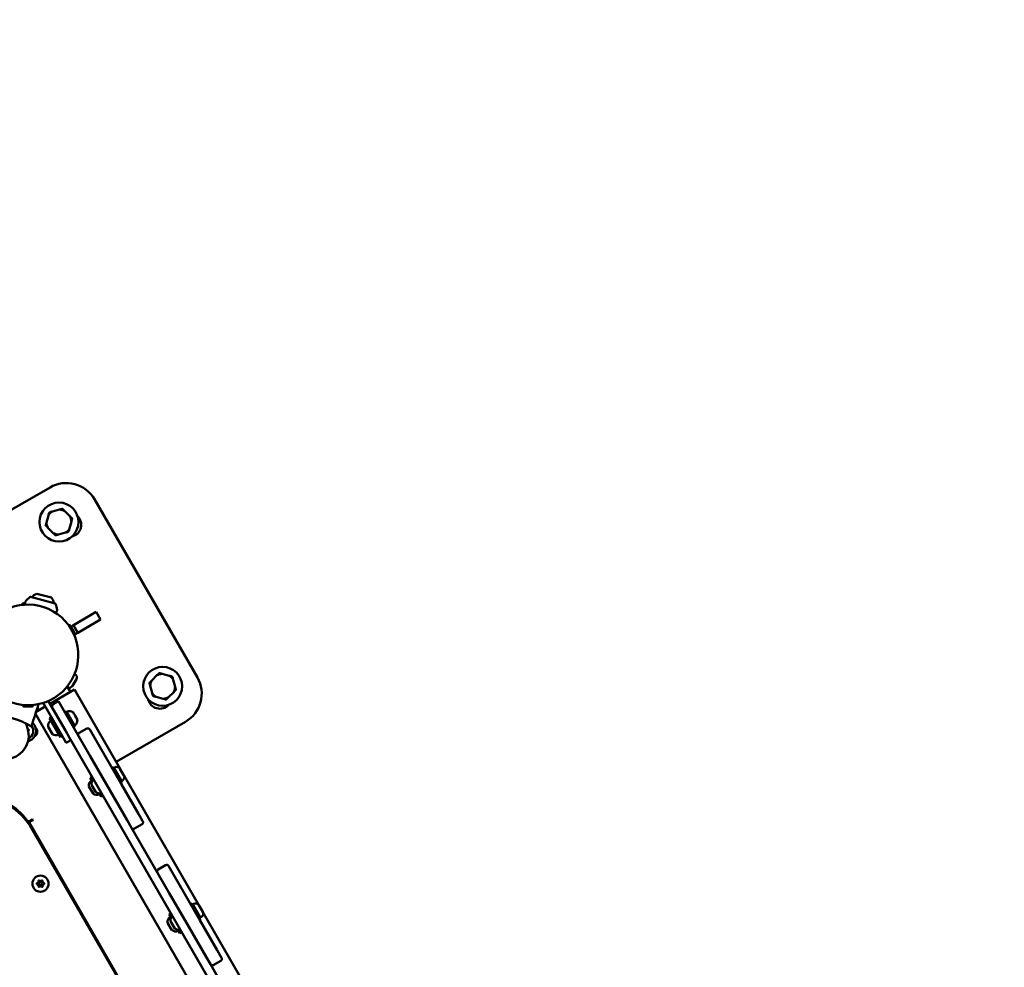
# Model space of a CAD drawing. Units: millimetres. Extents: x -3145 to 15382, y 0 to 33924.
# Drawn here: x 4824 to 5733, y 27390 to 28265 of the extents above; entities that cross this region are included whole.
import ezdxf

# ---------------------------------------------------------------- set-up
doc = ezdxf.new("R2010")
doc.units = ezdxf.units.MM
doc.layers.add('MD_Visible', color=7, linetype='Continuous', lineweight=50)
doc.styles.get("Standard").update_dxf_attribs({"font": 'Square-721-BT.ttf'})
doc.dimstyles.new('ISO-25', dxfattribs={"dimtxt": 180, "dimasz": 120, "dimexe": 1.25, "dimexo": 0.625, "dimgap": 120, "dimtad": 1, "dimdec": 0, "dimlfac": 0.1, "dimrnd": 5, "dimtxsty": 'Standard', "dimcen": 120, "dimse1": 1, "dimse2": 1, "dimclrt": 256, "dimadec": 0, "dimazin": 0, "dimtfac": 1, "dimtdec": 0, "dimtmove": 0, "dimatfit": 2, "dimfxl": 1, "dimarcsym": 0})

# ---------------------------------------------------------------- blocks, each defined once
blk = doc.blocks.new('CustomObjectsInViewport8_0')
at = {"layer": 'MD_Visible'}
for p, q in [((4702.93, 5119.58), (4852.06, 5205.68)), ((4893.04, 5194.7), (4988.04, 5030.15)), ((4860.66, 5185.17), (4854.18, 5183.43)), ((4870.42, 5179.08), (4865.68, 5183.83)), ((4850.51, 5179.76), (4848.78, 5173.28)), ((4870.03, 5167.59), (4871.76, 5174.07)), ((4850.12, 5168.27), (4854.87, 5163.53)), ((4859.88, 5162.18), (4866.36, 5163.92)), ((4856.79, 5098.43), (4833.96, 5104.54)), ((4839.73, 5107.47), (4853.25, 5103.84)), ((4829.14, 5098.78), (4828.64, 5098.78)), ((4873.59, 5078.39), (4894.76, 5090.62)), ((4894.76, 5090.62), (4898.76, 5083.69)), ((4898.76, 5083.69), (4877.59, 5071.46)), ((4869.64, 5078.34), (4869.54, 5078.29)), ((4874.29, 5070.06), (4869.54, 5078.29)), ((4870.44, 5076.57), (4870.51, 5076.61)), ((4870.72, 5076.25), (4870.66, 5076.22)), ((4874.75, 5071.47), (4870.99, 5077.98)), ((4871.46, 5077.16), (4873.59, 5078.39)), ((4873.59, 5078.39), (4877.59, 5071.46)), ((4873.12, 5072.09), (4873.06, 5072.06)), ((4877.59, 5071.46), (4874.26, 5069.54)), ((4874.39, 5070.11), (4874.29, 5070.06)), ((4872.77, 5022.34), (4876.42, 5028.66)), ((4875.19, 5033.24), (4874.76, 5033.49)), ((4950.63, 5032.09), (4945.89, 5027.35)), ((4962.13, 5031.7), (4955.65, 5033.44)), ((4967.53, 5021.55), (4965.8, 5028.03)), ((4856.24, 5008.32), (4874.6, 5018.92)), ((4867.91, 5021.82), (4870.84, 5016.74)), ((4897.1, 4979.95), (4874.6, 5018.92)), ((4897.1, 4979.95), (4874.6, 5018.92)), ((4944.55, 5022.34), (4946.28, 5015.86)), ((4949.95, 5012.19), (4956.43, 5010.45)), ((4961.45, 5011.79), (4966.19, 5016.54)), ((4826.9, 5004.42), (4836.4, 5004.42)), ((4826.9, 5004.31), (4826.9, 5004.42)), ((4827.89, 5003.32), (4835.41, 5003.32)), ((4829.25, 5004.42), (4829.25, 5004.49)), ((4834.05, 5004.42), (4834.05, 5004.49)), ((4836.4, 5004.31), (4836.4, 5004.42)), ((4839.26, 4998.51), (4847.58, 5003.32)), ((4840.41, 5002.05), (4841.65, 4999.89)), ((4845.69, 5006.6), (4861.91, 4978.5)), ((4850.43, 5008.39), (4866.24, 4981)), ((4851.91, 5005.82), (4856.24, 5008.32)), ((4859.81, 5008.14), (4855.48, 5005.64)), ((4859.81, 5008.14), (4864.81, 4999.48)), ((4838.6, 4996.48), (4860.38, 4958.75)), ((4860.38, 4958.75), (4838.6, 4996.48)), ((4853.3, 4993.41), (4851.57, 4992.41)), ((4861.57, 4975.09), (4851.57, 4992.41)), ((4889.02, 4957.56), (4864.81, 4999.48)), ((4866.95, 4998.98), (4865.56, 4998.18)), ((4874.95, 4985.12), (4866.95, 4998.98)), ((4874.07, 4996.65), (4873.29, 4997.99)), ((4874.07, 4996.65), (4874.09, 4996.61)), ((4875.28, 4994.55), (4874.51, 4995.89)), ((4876.05, 4993.21), (4875.28, 4994.55)), ((4876.47, 4992.49), (4876.49, 4992.45)), ((4877.26, 4991.11), (4876.49, 4992.45)), ((4854.19, 4977.88), (4850.3, 4984.62)), ((4874.95, 4985.12), (4873.56, 4984.32)), ((4879.05, 4978.83), (4885.97, 4982.83)), ((4888.71, 4982.1), (4917.71, 4931.87)), ((4977.06, 4989.17), (4913.1, 4952.24)), ((4863.3, 4976.09), (4861.57, 4975.09)), ((4866.91, 4969.84), (4861.91, 4978.5)), ((4866.24, 4981), (4869.79, 4974.85)), ((4866.91, 4969.84), (4871.24, 4972.34)), ((4869.79, 4974.85), (5285.41, 4254.98)), ((4897.1, 4979.95), (5302.91, 4277.07)), ((4860.38, 4958.75), (5266.19, 4255.87)), ((4907.31, 4925.87), (4889.02, 4957.56)), ((4910.59, 4947.39), (4909.21, 4946.59)), ((4918.59, 4933.53), (4910.59, 4947.39)), ((4912, 4947.05), (4911.09, 4946.52)), ((4916.58, 4945.82), (4920.23, 4939.5)), ((4890.88, 4938.32), (4889.15, 4937.32)), ((4890.94, 4934.23), (4889.15, 4937.32)), ((4891.77, 4922.79), (4887.88, 4929.53)), ((4894.37, 4924.29), (4890.48, 4931.03)), ((4918.59, 4933.53), (4917.21, 4932.73)), ((4933.71, 4904.15), (4917.71, 4931.87)), ((4919, 4934.92), (4918.09, 4934.4)), ((4899.15, 4920), (4897.37, 4923.09)), ((4900.88, 4921), (4899.15, 4920)), ((4907.31, 4925.87), (4923.31, 4898.15)), ((4933.71, 4904.15), (4937.71, 4897.22)), ((4832.72, 4896.43), (4831.74, 4895.86)), ((4832.72, 4896.43), (4836.19, 4898.43)), ((5198.39, 4263.08), (4832.72, 4896.43)), ((4835.93, 4898.86), (4833.48, 4897.44)), ((4836.44, 4898.58), (4835.93, 4898.86)), ((4836.19, 4898.43), (4836.44, 4898.58)), ((4927.31, 4891.22), (4923.31, 4898.15)), ((4961.77, 4831.55), (4927.31, 4891.22)), ((4930.05, 4890.49), (4936.97, 4894.49)), ((5193.96, 4269.37), (4835.96, 4889.45)), ((4951.8, 4852.82), (4958.72, 4856.82)), ((4961.46, 4856.09), (4990.46, 4805.86)), ((4980.06, 4799.86), (4961.77, 4831.55)), ((4983.34, 4821.38), (4981.96, 4820.58)), ((4991.34, 4807.52), (4983.34, 4821.38)), ((4984.75, 4821.04), (4983.84, 4820.52)), ((4989.33, 4819.81), (4992.98, 4813.49)), ((4963.63, 4812.31), (4961.9, 4811.31)), ((4963.69, 4808.22), (4961.9, 4811.31)), ((4991.75, 4808.92), (4990.84, 4808.39)), ((4964.52, 4796.78), (4960.63, 4803.52)), ((4967.12, 4798.28), (4963.23, 4805.02)), ((4980.06, 4799.86), (4996.06, 4772.15)), ((4991.34, 4807.52), (4989.96, 4806.72)), ((5006.46, 4778.15), (4990.46, 4805.86)), ((4971.9, 4793.99), (4970.12, 4797.08)), ((4973.63, 4794.99), (4971.9, 4793.99)), ((5006.46, 4778.15), (5010.46, 4771.22)), ((5000.06, 4765.22), (4996.06, 4772.15)), ((5034.52, 4705.54), (5000.06, 4765.22)), ((5002.8, 4764.49), (5009.72, 4768.49))]:
    blk.add_line(p, q, dxfattribs=at)
for centre, radius in [((4860.27, 5173.68), 18), ((4956.04, 5021.94), 18), ((4843.23, 4839.64), 1.5)]:
    blk.add_circle(centre, radius, dxfattribs=at)
at = {"layer": 'MD_Visible', "extrusion": (0, 0, -1)}
blk.add_circle((-4843.23, 4839.64), 7.44, dxfattribs=at)
for centre, radius, start, end in [((-4867.06, 5179.7), 30, 60, 150), ((-4869.93, 5171.09), 11, 132.91634, 257.08366), ((-4831.65, 5050.92), 46.5, 300, 210), ((-4860.41, 5074.9), 40, 39.43218, 47.52795), ((-4833.81, 5103.96), 0.6, 47.52795, 105), ((-4843.86, 5096.2), 12, 42.27401, 69.89591), ((-4844.05, 5096.15), 12, 140.10409, 167.72599), ((-4828.64, 5095.43), 3.35, 28.83268, 90), ((-4856.63, 5097.85), 0.6, 105, 162.47205), ((-4819.06, 5085.98), 40, 162.47205, 170.57463), ((-4870.13, 5077.48), 0.99, 60, 150), ((-4873.89, 5070.97), 0.99, 150, 240), ((-4831.65, 5050.92), 46.5, 210, 300), ((-4873.52, 5030.34), 3.35, 120, 210), ((-4962.06, 5015.15), 30, 150, 240), ((-4869.87, 5024.02), 3.35, 210, 296.60042), ((-4953.45, 5012.28), 11, 222.91634, 347.08366), ((-4827.89, 5004.31), 0.99, 270, 0), ((-4835.41, 5004.31), 0.99, 180, 270), ((-4856.98, 5003.04), 3, 330, 60), ((-4867.91, 4998.31), 0.5, 330, 69.71656), ((-4869.8, 4993.21), 5.93, 69.71656, 125.62378), ((-4873.87, 4996.49), 0.25, 150, 157.44377), ((-4871.38, 4990.47), 5.93, 174.37622, 230.28344), ((-4876.25, 4992.36), 0.25, 142.55623, 150), ((-4810.37, 4976.63), 22, 149.58062, 255.31913), ((-4829.16, 4980.75), 10, 132.32633, 255.55393), ((-4831.77, 4981.63), 0.647, 84.87939, 237.87062), ((-4829.16, 4980.75), 7.44, 141.636, 245.80341), ((-4856.14, 4985.33), 5.93, 355.14391, 50.28344), ((-4850.73, 4984.87), 0.5, 330, 355.14391), ((-4852.67, 4989.51), 0.5, 50.28344, 150), ((-4874.85, 4986.29), 0.5, 230.28344, 330), ((-4854.62, 4978.13), 0.5, 304.85609, 330), ((-4857.73, 4982.59), 5.93, 249.71656, 304.85609), ((-4859.61, 4977.49), 0.5, 150, 249.71656), ((-4913.68, 4944.15), 3.35, 60, 150), ((-4896.32, 4931.74), 5.93, 355.14391, 46.18161), ((-4917.33, 4937.82), 3.35, 150, 240), ((-4893.72, 4930.24), 5.93, 355.14391, 50.28344), ((-4888.31, 4929.78), 0.5, 330, 355.14391), ((-4890.25, 4934.42), 0.5, 50.28344, 150), ((-4890.91, 4931.28), 0.5, 330, 355.14391), ((-4892.2, 4923.04), 0.5, 304.85609, 330), ((-4895.31, 4927.5), 5.93, 249.71656, 304.85609), ((-4894.8, 4924.54), 0.5, 304.85609, 330), ((-4897.9, 4929), 5.93, 253.81839, 304.85609), ((-4897.19, 4922.4), 0.5, 150, 249.71656), ((-4784.94, 4865.08), 56.5, 118.82523, 144.35013), ((-4832.48, 4899.18), 2, 239.99864, 324.35013), ((-4935.97, 4896.22), 2, 150, 240), ((-4840.48, 4839.64), 0.647, 283.50438, 76.49562), ((-4841.85, 4842.02), 0.647, 343.50438, 136.49562), ((-4841.85, 4837.26), 0.647, 223.50438, 16.49562), ((-4844.61, 4842.02), 0.647, 43.50438, 196.49562), ((-4844.61, 4837.26), 0.647, 163.50438, 316.49562), ((-4845.98, 4839.64), 0.647, 103.50438, 256.49562), ((-4986.43, 4818.14), 3.35, 60, 150), ((-4966.47, 4804.23), 5.93, 355.14391, 50.28344), ((-4963, 4808.41), 0.5, 50.28344, 150), ((-4969.07, 4805.73), 5.93, 355.14391, 46.18161), ((-4990.08, 4811.82), 3.35, 150, 240), ((-4961.06, 4803.77), 0.5, 330, 355.14391), ((-4963.66, 4805.27), 0.5, 330, 355.14391), ((-4964.95, 4797.03), 0.5, 304.85609, 330), ((-4968.06, 4801.49), 5.93, 249.71656, 304.85609), ((-4967.55, 4798.53), 0.5, 304.85609, 330), ((-4970.65, 4802.99), 5.93, 253.81839, 304.85609), ((-4969.94, 4796.4), 0.5, 150, 249.71656), ((-5008.72, 4770.22), 2, 150, 240)]:
    blk.add_arc(centre, radius, start, end, dxfattribs=at)
at = {"layer": 'MD_Visible'}
for centre, radius, start, end in [((4860.27, 5173.68), 11.5, 121.95743, 148.04257), ((4860.27, 5173.68), 12.5, 133.35764, 136.64236), ((4860.27, 5173.68), 11.5, 61.95743, 88.04257), ((4860.27, 5173.68), 12.5, 73.35764, 76.64236), ((4860.27, 5173.68), 11.5, 181.95743, 208.04257), ((4860.27, 5173.68), 11.5, 1.95743, 28.04257), ((4860.27, 5173.68), 12.5, 13.35764, 16.64236), ((4860.27, 5173.68), 12.5, 193.35764, 196.64236), ((4860.27, 5173.68), 11.5, 241.95743, 268.04257), ((4860.27, 5173.68), 11.5, 301.95743, 328.04257), ((4860.27, 5173.68), 12.5, 313.35764, 316.64236), ((4860.27, 5173.68), 12.5, 253.35764, 256.64236), ((4956.04, 5021.94), 11.5, 151.95743, 178.04257), ((4956.04, 5021.94), 11.5, 91.95743, 118.04257), ((4956.04, 5021.94), 12.5, 103.35764, 106.64236), ((4956.04, 5021.94), 11.5, 31.95743, 58.04257), ((4956.04, 5021.94), 12.5, 43.35764, 46.64236), ((4956.04, 5021.94), 12.5, 163.35764, 166.64236), ((4956.04, 5021.94), 11.5, 331.95743, 358.04257), ((4956.04, 5021.94), 12.5, 343.35764, 346.64236), ((4956.04, 5021.94), 11.5, 211.95743, 238.04257), ((4956.04, 5021.94), 12.5, 223.35764, 226.64236), ((4956.04, 5021.94), 11.5, 271.95743, 298.04257), ((4956.04, 5021.94), 12.5, 283.35764, 286.64236), ((4831.6, 4983.52), 1.25, 271.64494, 275.12061), ((4835.64, 4980.03), 4.7, 298.80841, 48.46482), ((4886.97, 4981.1), 2, 30, 120), ((4832.78, 4980.02), 1.25, 122.12938, 131.98219), ((4880.05, 4977.1), 2, 120, 210), ((4779.67, 4856.95), 65, 30, 60.12645), ((4929.05, 4892.22), 2, 210, 300), ((4959.72, 4855.09), 2, 30, 120), ((4952.8, 4851.09), 2, 120, 210), ((4840.03, 4841.49), 1.25, 283.50438, 16.49562), ((4840.03, 4837.8), 1.25, 343.50438, 76.49562), ((4843.23, 4843.33), 1.25, 223.50438, 316.49562), ((4843.23, 4835.95), 1.25, 43.50438, 136.49562), ((4846.43, 4841.49), 1.25, 163.50438, 256.49562), ((4846.43, 4837.8), 1.25, 103.50438, 196.49562), ((5001.8, 4766.22), 2, 210, 300)]:
    blk.add_arc(centre, radius, start, end, dxfattribs=at)
for points in [[(4851.18, 5182.26), (4850.83, 5180.96), (4850.51, 5179.76)], [(4854.18, 5183.43), (4852.99, 5183.11), (4851.69, 5182.77)], [(4863.16, 5185.84), (4861.86, 5185.49), (4860.66, 5185.17)], [(4865.68, 5183.83), (4864.8, 5184.7), (4863.85, 5185.65)], [(4848.78, 5173.28), (4848.46, 5172.09), (4848.11, 5170.79)], [(4872.25, 5177.26), (4871.3, 5178.21), (4870.42, 5179.08)], [(4871.76, 5174.07), (4872.09, 5175.27), (4872.43, 5176.57)], [(4848.3, 5170.1), (4849.25, 5169.15), (4850.12, 5168.27)], [(4854.87, 5163.53), (4855.74, 5162.65), (4856.69, 5161.7)], [(4866.36, 5163.92), (4867.55, 5164.24), (4868.85, 5164.59)], [(4869.36, 5165.1), (4869.71, 5166.4), (4870.03, 5167.59)], [(4857.38, 5161.52), (4858.68, 5161.86), (4859.88, 5162.18)], [(4945.89, 5027.35), (4945.01, 5026.48), (4944.06, 5025.52)], [(4952.46, 5033.92), (4951.51, 5032.97), (4950.63, 5032.09)], [(4955.65, 5033.44), (4954.45, 5033.76), (4953.15, 5034.11)], [(4964.62, 5031.03), (4963.32, 5031.38), (4962.13, 5031.7)], [(4965.8, 5028.03), (4965.48, 5029.23), (4965.13, 5030.53)], [(4943.88, 5024.83), (4944.23, 5023.53), (4944.55, 5022.34)], [(4966.19, 5016.54), (4967.07, 5017.41), (4968.02, 5018.36)], [(4968.2, 5019.06), (4967.85, 5020.36), (4967.53, 5021.55)], [(4946.28, 5015.86), (4946.6, 5014.66), (4946.95, 5013.36)], [(4947.46, 5012.86), (4948.76, 5012.51), (4949.95, 5012.19)], [(4956.43, 5010.45), (4957.63, 5010.13), (4958.93, 5009.78)], [(4959.62, 5009.97), (4960.57, 5010.92), (4961.45, 5011.79)]]:
    blk.add_rational_spline(points, [1, 1.00584268961, 1], degree=2, dxfattribs=at)
for points, knots in [([(4829.92, 5097.39), (4829.89, 5097.41), (4829.87, 5097.43), (4829.67, 5097.58), (4829.52, 5097.74), (4829.28, 5098.09), (4829.19, 5098.29), (4829.08, 5098.7), (4829.06, 5098.92), (4829.08, 5099.33), (4829.12, 5099.54), (4829.27, 5099.94), (4829.38, 5100.14), (4829.52, 5100.31)], [0.4033106, 0.4033106, 0.4033106, 0.4033106, 0.4134809, 0.4134809, 0.4772021, 0.4772021, 0.5412023, 0.5412023, 0.6043535, 0.6043535, 0.6672497, 0.6672497, 0.7322771, 0.7322771, 0.7322771, 0.7322771]), ([(4858.52, 5092.53), (4858.56, 5092.33), (4858.56, 5092.13), (4858.5, 5091.72), (4858.44, 5091.52), (4858.25, 5091.14), (4858.12, 5090.95), (4857.82, 5090.64), (4857.64, 5090.52), (4857.27, 5090.33), (4857.06, 5090.26), (4856.75, 5090.21), (4856.64, 5090.2), (4856.53, 5090.2)], [0, 0, 0, 0, 0.0601417, 0.0601417, 0.1222509, 0.1222509, 0.1884772, 0.1884772, 0.2517342, 0.2517342, 0.3145318, 0.3145318, 0.346987, 0.346987, 0.346987, 0.346987]), ([(4796.77, 4995.09), (4796.77, 4995.09), (4796.8, 4995.09), (4796.87, 4995.09), (4796.9, 4995.09), (4796.95, 4995.09), (4797.01, 4995.09), (4797.04, 4995.09), (4797.07, 4995.09), (4797.1, 4995.09), (4797.13, 4995.09), (4797.17, 4995.09), (4797.22, 4995.09), (4797.35, 4995.1), (4797.5, 4995.1), (4797.68, 4995.1), (4797.77, 4995.1), (4797.87, 4995.1), (4797.98, 4995.1), (4798.19, 4995.1), (4798.42, 4995.1), (4798.67, 4995.1), (4798.86, 4995.1), (4799.06, 4995.1), (4799.26, 4995.1), (4799.46, 4995.1), (4799.68, 4995.09), (4799.89, 4995.09), (4800.19, 4995.08), (4800.49, 4995.07), (4800.8, 4995.06), (4800.96, 4995.06), (4801.12, 4995.05), (4801.28, 4995.05), (4801.52, 4995.04), (4801.77, 4995.02), (4802.01, 4995.01), (4802.26, 4995), (4802.51, 4994.99), (4802.77, 4994.97), (4803.28, 4994.94), (4803.81, 4994.9), (4804.34, 4994.86), (4804.61, 4994.83), (4804.88, 4994.81), (4805.15, 4994.78), (4805.42, 4994.76), (4805.69, 4994.73), (4805.97, 4994.7), (4806.7, 4994.62), (4807.45, 4994.53), (4808.2, 4994.42), (4808.86, 4994.33), (4809.52, 4994.23), (4810.19, 4994.11), (4810.48, 4994.07), (4810.77, 4994.01), (4811.05, 4993.96), (4811.63, 4993.86), (4812.2, 4993.74), (4812.78, 4993.62), (4813.21, 4993.53), (4813.64, 4993.43), (4814.07, 4993.33), (4814.79, 4993.17), (4815.51, 4992.99), (4816.22, 4992.8), (4817.36, 4992.49), (4818.5, 4992.15), (4819.61, 4991.79), (4819.8, 4991.73), (4819.99, 4991.67), (4820.17, 4991.61), (4820.54, 4991.48), (4820.91, 4991.35), (4821.28, 4991.22), (4821.83, 4991.03), (4822.37, 4990.83), (4822.91, 4990.62), (4823.27, 4990.48), (4823.62, 4990.34), (4823.98, 4990.2), (4824.15, 4990.13), (4824.33, 4990.06), (4824.5, 4989.99), (4825.03, 4989.77), (4825.55, 4989.55), (4826.05, 4989.32), (4826.56, 4989.1), (4827.06, 4988.87), (4827.55, 4988.64), (4827.71, 4988.57), (4827.87, 4988.49), (4828.03, 4988.41), (4828.67, 4988.11), (4829.28, 4987.8), (4829.87, 4987.5), (4829.94, 4987.46), (4830.01, 4987.42), (4830.09, 4987.39), (4830.3, 4987.27), (4830.51, 4987.16), (4830.72, 4987.05), (4831, 4986.9), (4831.27, 4986.76), (4831.52, 4986.62), (4831.87, 4986.43), (4832.19, 4986.25), (4832.48, 4986.08), (4832.65, 4985.98), (4832.81, 4985.89), (4832.96, 4985.81), (4833.04, 4985.76), (4833.12, 4985.71), (4833.19, 4985.67), (4833.22, 4985.65), (4833.26, 4985.63), (4833.28, 4985.62), (4833.52, 4985.48), (4833.72, 4985.36), (4833.88, 4985.26), (4833.91, 4985.25), (4833.93, 4985.23), (4833.96, 4985.22), (4834.04, 4985.17), (4834.1, 4985.13), (4834.15, 4985.1), (4834.21, 4985.07), (4834.24, 4985.05), (4834.24, 4985.05), (4834.24, 4985.05), (4834.24, 4985.05), (4834.24, 4985.05)], [0, 0, 0, 0, 0.111795, 0.111795, 0.111795, 0.178886, 0.178886, 0.178886, 0.208646, 0.208646, 0.208646, 0.245803, 0.245803, 0.245803, 0.357231, 0.357231, 0.357231, 0.416786, 0.416786, 0.416786, 0.535689, 0.535689, 0.535689, 0.624506, 0.624506, 0.624506, 0.713202, 0.713202, 0.713202, 0.831561, 0.831561, 0.831561, 0.890819, 0.890819, 0.890819, 0.979664, 0.979664, 0.979664, 1.068475, 1.068475, 1.068475, 1.246034, 1.246034, 1.246034, 1.334751, 1.334751, 1.334751, 1.423403, 1.423403, 1.423403, 1.660099, 1.660099, 1.660099, 1.867804, 1.867804, 1.867804, 1.956662, 1.956662, 1.956662, 2.133914, 2.133914, 2.133914, 2.266622, 2.266622, 2.266622, 2.487792, 2.487792, 2.487792, 2.842161, 2.842161, 2.842161, 2.90134, 2.90134, 2.90134, 3.019682, 3.019682, 3.019682, 3.197016, 3.197016, 3.197016, 3.315251, 3.315251, 3.315251, 3.374461, 3.374461, 3.374461, 3.55266, 3.55266, 3.55266, 3.731067, 3.731067, 3.731067, 3.79043, 3.79043, 3.79043, 4.027362, 4.027362, 4.027362, 4.056984, 4.056984, 4.056984, 4.145948, 4.145948, 4.145948, 4.264511, 4.264511, 4.264511, 4.42244, 4.42244, 4.42244, 4.511494, 4.511494, 4.511494, 4.56111, 4.56111, 4.56111, 4.580999, 4.580999, 4.580999, 4.740312, 4.740312, 4.740312, 4.770058, 4.770058, 4.770058, 4.859292, 4.859292, 4.859292, 4.978688, 4.978688, 4.978688, 4.979704, 4.979704, 4.979704, 4.979704]), ([(4873.25, 4998.03), (4873.25, 4998.03), (4873.28, 4998.01), (4873.29, 4997.99), (4873.29, 4997.99), (4873.29, 4997.99)], [0.43316654, 0.43316654, 0.43316654, 0.43316654, 0.4924483, 0.4924483, 0.50010693, 0.50010693, 0.50010693, 0.50010693]), ([(4874.07, 4996.65), (4874.09, 4996.62), (4874.1, 4996.58), (4874.16, 4996.47), (4874.2, 4996.39), (4874.26, 4996.29), (4874.34, 4996.14), (4874.43, 4996.02), (4874.49, 4995.91), (4874.5, 4995.9), (4874.51, 4995.89)], [0.3662488, 0.3662488, 0.3662488, 0.3662488, 0.3916086, 0.3916086, 0.4331665, 0.4331665, 0.4331665, 0.4924483, 0.4924483, 0.5001069, 0.5001069, 0.5001069, 0.5001069]), ([(4876.05, 4993.21), (4876.07, 4993.18), (4876.1, 4993.13), (4876.16, 4993), (4876.21, 4992.9), (4876.27, 4992.8), (4876.36, 4992.65), (4876.43, 4992.56), (4876.48, 4992.47), (4876.48, 4992.46), (4876.49, 4992.45)], [0.3662488, 0.3662488, 0.3662488, 0.3662488, 0.3916086, 0.3916086, 0.4331665, 0.4331665, 0.4331665, 0.4924483, 0.4924483, 0.5001069, 0.5001069, 0.5001069, 0.5001069]), ([(4877.26, 4991.11), (4877.27, 4991.11), (4877.27, 4991.1), (4877.28, 4991.07), (4877.28, 4991.05), (4877.28, 4991.05)], [0.36624883, 0.36624883, 0.36624883, 0.36624883, 0.39160865, 0.39160865, 0.43316654, 0.43316654, 0.43316654, 0.43316654]), ([(4832.18, 4986.25), (4832.18, 4986.25), (4832.18, 4986.25), (4832.18, 4986.25), (4832.18, 4986.25), (4832.11, 4986.29), (4832.05, 4986.33), (4831.63, 4986.56), (4831.24, 4986.77), (4830.69, 4987.07), (4830.55, 4987.14), (4830.36, 4987.24), (4830.32, 4987.26), (4830.24, 4987.3), (4830.22, 4987.32), (4830.2, 4987.33)], [0, 0, 0, 0, 0.0000708, 0.0000708, 0.0001648, 0.0001648, 0.0322535, 0.0322535, 0.196164, 0.196164, 0.2505689, 0.2505689, 0.2686984, 0.2686984, 0.2779158, 0.2779158, 0.2779158, 0.2779158]), ([(4834.97, 4985.32), (4834.96, 4985.27), (4834.93, 4985.22), (4834.87, 4985.13), (4834.83, 4985.1), (4834.74, 4985.04), (4834.69, 4985.01), (4834.59, 4984.98), (4834.54, 4984.97), (4834.43, 4984.98), (4834.38, 4984.99), (4834.31, 4985.01), (4834.3, 4985.02), (4834.27, 4985.03), (4834.26, 4985.04), (4834.25, 4985.04), (4834.24, 4985.04), (4834.24, 4985.04), (4834.24, 4985.05), (4834.24, 4985.05), (4834.24, 4985.05), (4834.24, 4985.05), (4834.24, 4985.05), (4834.24, 4985.05), (4834.24, 4985.05), (4834.24, 4985.05), (4834.24, 4985.05), (4834.24, 4985.05), (4834.24, 4985.05), (4834.24, 4985.05)], [0, 0, 0, 0, 0.01603822, 0.01603822, 0.03198967, 0.03198967, 0.04791517, 0.04791517, 0.06382111, 0.06382111, 0.07976532, 0.07976532, 0.08472239, 0.08472239, 0.08903163, 0.08903163, 0.0892523, 0.0892523, 0.08945156, 0.08945156, 0.08955136, 0.08955136, 0.08965136, 0.08965136, 0.08985238, 0.08985238, 0.09065076, 0.09065076, 0.09123225, 0.09123225, 0.09123225, 0.09123225])]:
    blk.add_open_spline(points, degree=3, knots=knots, dxfattribs=at)
for points in [[(4858.52, 5092.53), (4858.52, 5092.53), (4858.52, 5092.53), (4858.52, 5092.53)], [(4841.53, 5005.49), (4839.34, 4998.76), (4837.16, 4992.04), (4834.97, 4985.32)], [(4832.64, 4985.99), (4832.38, 4986.14), (4832.08, 4986.31), (4831.75, 4986.49)], [(4834.2, 4985.07), (4834.19, 4985.07), (4834.19, 4985.08), (4834.17, 4985.09)]]:
    blk.add_open_spline(points, degree=3, dxfattribs=at)
blk = doc.blocks.new('*D4')
at = {"color": 0, "lineweight": -2, "transparency": 16777216}
blk.add_line((4225.75, 28048.32), (4998.72, 30172.02), dxfattribs=at)
at = {"color": 0, "transparency": 16777216}
for points in [[(4979.93, 30178.87), (5017.51, 30165.18), (5039.76, 30284.79)], [(4206.96, 28055.16), (4244.55, 28041.48), (4184.71, 27935.56)]]:
    blk.add_solid(points, dxfattribs=at)
at = {"layer": 'Defpoints', "color": 0, "transparency": 16777216}
for p in [(5031.25, 30287.89), (5039.76, 30284.79), (4176.2, 27938.65)]:
    blk.add_point(p, dxfattribs=at)
at = {"transparency": 16777216, "insert": (4412.86, 29182.74), "char_height": 180, "attachment_point": 5, "rotation": 70}
blk.add_mtext('250', dxfattribs=at)
blk = doc.blocks.new('*D18')
at = {"color": 0, "lineweight": -2, "transparency": 16777216}
blk.add_line((-1644.79, 33337.15), (15131.64, 33337.15), dxfattribs=at)
at = {"color": 0, "transparency": 16777216}
for points in [[(-1644.79, 33378.82), (-1644.79, 33295.49), (-1894.79, 33337.15)], [(15131.64, 33378.82), (15131.64, 33295.49), (15381.64, 33337.15)]]:
    blk.add_solid(points, dxfattribs=at)
at = {"layer": 'Defpoints', "color": 0, "transparency": 16777216}
for p in [(15381.64, 33337.15), (15381.64, 25891.21), (-1894.79, 23224.87)]:
    blk.add_point(p, dxfattribs=at)
at = {"transparency": 16777216, "insert": (6743.42, 33661.99), "char_height": 400, "attachment_point": 5}
blk.add_mtext('1730', dxfattribs=at)
blk = doc.blocks.new('*D19')
at = {"color": 0, "lineweight": -2, "transparency": 16777216}
blk.add_line((-2557.41, 21108.94), (-2557.41, 32693.1), dxfattribs=at)
at = {"color": 0, "transparency": 16777216}
for points in [[(-2599.07, 32693.1), (-2515.74, 32693.1), (-2557.41, 32943.1)], [(-2599.07, 21108.94), (-2515.74, 21108.94), (-2557.41, 20858.94)]]:
    blk.add_solid(points, dxfattribs=at)
at = {"layer": 'Defpoints', "color": 0, "transparency": 16777216}
for p in [(-2557.41, 32943.1), (8667.35, 32943.1), (72.66, 20858.94)]:
    blk.add_point(p, dxfattribs=at)
at = {"transparency": 16777216, "insert": (-2882.24, 26901.02), "char_height": 400, "attachment_point": 5, "rotation": 90}
blk.add_mtext('1210', dxfattribs=at)

msp = doc.modelspace()

# ---------------------------------------------------------------- linework, layer by layer
msp.add_lwpolyline([(4939.9, 30321.14, 0.620686), (1698.06, 27228.09, -0.35073)], format="xyb")

# ---------------------------------------------------------------- block references
at = {"layer": 'MD_Visible'}
msp.add_blockref('CustomObjectsInViewport8_0', (0, 22627.36), dxfattribs=at)

# ---------------------------------------------------------------- dimensions: what is measured, and where the dimension line sits
dim = msp.add_linear_dim(base=(15381.64, 33337.15), p1=(-1894.79, 23224.87), p2=(15381.64, 25891.21), dimstyle='ISO-25', override={"dimtxt": 400, "dimasz": 250})
dim.commit()
dim.dimension.update_dxf_attribs({"geometry": '*D18', "text_midpoint": (6743.42, 33661.99)})
dim = msp.add_linear_dim(base=(-2557.41, 32943.1), p1=(72.66, 20858.94), p2=(8667.35, 32943.1), angle=90, dimstyle='ISO-25', override={"dimtxt": 400, "dimasz": 250})
dim.commit()
dim.dimension.update_dxf_attribs({"geometry": '*D19', "text_midpoint": (-2882.24, 26901.02)})
dim = msp.add_aligned_dim(p1=(4176.2, 27938.65), p2=(5031.25, 30287.89), distance=-9.06, dimstyle='ISO-25')
dim.commit()
dim.dimension.update_dxf_attribs({"geometry": '*D4', "text_midpoint": (4412.86, 29182.74)})

doc.saveas('drawing.dxf')
